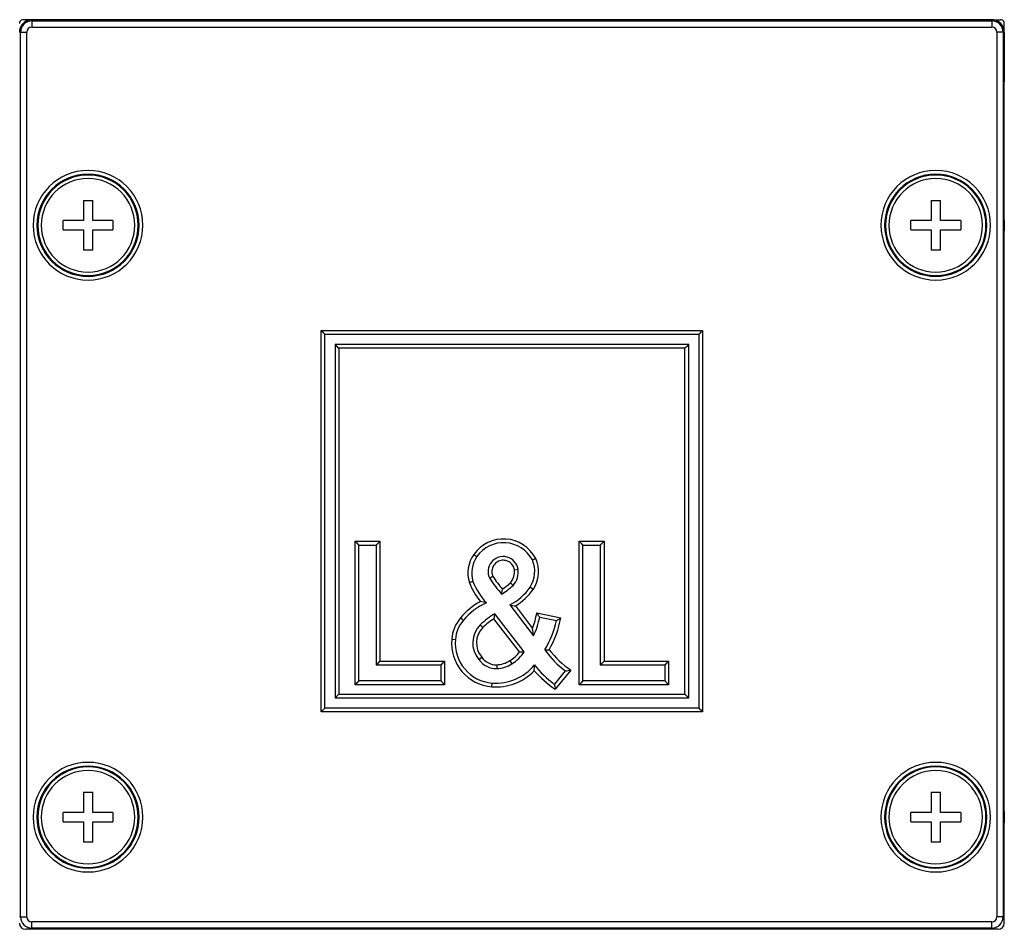
# Model space of a CAD drawing. Units: millimetres. Extents: x 0 to 1500, y 0 to 1000.
# Drawn here: x 1245 to 1323, y 664 to 737 of the extents above; entities that cross this region are included whole.
import ezdxf

# ---------------------------------------------------------------- set-up
doc = ezdxf.new("R2010")
doc.units = ezdxf.units.MM
doc.header["$LTSCALE"] = 82.5
for name, color, linetype in [('00_SCHEDE', 7, 'CONTINUOUS'), ('3_ALL_AXES', 7, 'CONTINUOUS'), ('7_ALL_FEATURES', 7, 'CONTINUOUS')]:
    doc.layers.add(name, color=color, linetype=linetype)

msp = doc.modelspace()

# ---------------------------------------------------------------- linework, layer by layer
at = {"layer": '00_SCHEDE', "color": 7, "linetype": 'Continuous'}
for p, q in [((1245.486, 737.461), (1244.786, 737.461)), ((1246.186, 737.461), (1245.486, 737.461)), ((1321.786, 737.461), (1246.186, 737.461)), ((1322.486, 737.461), (1321.786, 737.461)), ((1322.486, 737.461), (1323.186, 737.461)), ((1323.486, 736.461), (1323.486, 737.161)), ((1323.486, 736.461), (1323.486, 732.46)), ((1323.486, 731.161), (1323.486, 732.46)), ((1323.486, 722.411), (1323.486, 731.161)), ((1323.486, 721.411), (1323.486, 722.411)), ((1323.486, 721.411), (1323.486, 720.51)), ((1323.486, 719.511), (1323.486, 720.51)), ((1323.486, 674.911), (1323.486, 719.511)), ((1268.986, 712.211), (1268.686, 712.511)), ((1298.986, 712.211), (1299.286, 712.511)), ((1268.986, 712.211), (1298.986, 712.211)), ((1268.986, 682.211), (1268.986, 712.211)), ((1298.986, 712.211), (1298.986, 682.211)), ((1269.804, 711.393), (1269.804, 683.029)), ((1298.168, 711.393), (1269.804, 711.393)), ((1269.804, 711.393), (1270.104, 711.093)), ((1298.168, 711.393), (1297.868, 711.093)), ((1298.168, 683.029), (1298.168, 711.393)), ((1271.713, 695.302), (1271.413, 695.602)), ((1271.713, 684.393), (1271.713, 695.302)), ((1271.713, 695.302), (1273.104, 695.302)), ((1273.104, 695.302), (1273.404, 695.602)), ((1273.104, 695.302), (1273.104, 685.679)), ((1289.685, 695.302), (1289.385, 695.602)), ((1289.685, 684.393), (1289.685, 695.302)), ((1289.685, 695.302), (1291.076, 695.302)), ((1291.076, 695.302), (1291.376, 695.602)), ((1291.076, 695.302), (1291.076, 685.679)), ((1280.928, 694.548), (1281.174, 694.376)), ((1285.628, 694.1), (1285.898, 694.23)), ((1284.19, 693.322), (1284.485, 693.374)), ((1280.857, 692.378), (1280.574, 692.278)), ((1284.082, 692.063), (1283.869, 692.275)), ((1285.463, 691.924), (1285.712, 691.757)), ((1283.827, 690.501), (1285.719, 688.011)), ((1284.98, 686.738), (1282.613, 689.782)), ((1286.218, 689.512), (1287.562, 689.231)), ((1279.863, 689.45), (1280.095, 689.259)), ((1279.164, 687.737), (1279.463, 687.715)), ((1273.104, 685.679), (1273.404, 685.979)), ((1273.104, 685.679), (1278.287, 685.679)), ((1278.287, 685.679), (1278.587, 685.979)), ((1278.287, 685.679), (1278.287, 684.393)), ((1281.343, 686.105), (1281.579, 686.291)), ((1282.773, 685.69), (1282.785, 685.391)), ((1283.83, 686.023), (1283.986, 685.767)), ((1291.076, 685.679), (1291.376, 685.979)), ((1291.076, 685.679), (1296.259, 685.679)), ((1296.259, 685.679), (1296.559, 685.979)), ((1296.259, 685.679), (1296.259, 684.393)), ((1288.272, 685.205), (1287.404, 684.14)), ((1271.713, 684.393), (1271.413, 684.093)), ((1278.287, 684.393), (1271.713, 684.393)), ((1278.287, 684.393), (1278.587, 684.093)), ((1282.375, 683.926), (1282.399, 684.225)), ((1289.685, 684.393), (1289.385, 684.093)), ((1296.259, 684.393), (1289.685, 684.393)), ((1296.259, 684.393), (1296.559, 684.093)), ((1269.804, 683.029), (1270.104, 683.329)), ((1298.168, 683.029), (1297.868, 683.329)), ((1269.804, 683.029), (1298.168, 683.029)), ((1268.986, 682.211), (1268.686, 681.911)), ((1298.986, 682.211), (1268.986, 682.211)), ((1298.986, 682.211), (1299.286, 681.911)), ((1323.486, 673.911), (1323.486, 674.911)), ((1323.486, 673.911), (1323.486, 673.01)), ((1323.486, 672.011), (1323.486, 673.01)), ((1323.486, 664.961), (1323.486, 672.011)), ((1322.986, 664.461), (1244.986, 664.461))]:
    msp.add_line(p, q, dxfattribs=at)
at = {"layer": '00_SCHEDE', "color": 9, "linetype": 'Continuous'}
for p, q in [((1245.486, 737.369), (1245.486, 737.461)), ((1245.486, 737.369), (1245.486, 736.869)), ((1245.486, 737.369), (1322.486, 737.369)), ((1322.486, 737.461), (1322.486, 737.369)), ((1322.486, 737.369), (1322.486, 736.869)), ((1244.578, 736.461), (1244.486, 736.461)), ((1244.578, 736.461), (1245.078, 736.461)), ((1244.578, 665.461), (1244.578, 736.461)), ((1245.078, 665.461), (1245.078, 736.461)), ((1245.486, 736.869), (1322.486, 736.869)), ((1323.394, 736.461), (1322.894, 736.461)), ((1322.894, 736.461), (1322.894, 665.461)), ((1323.394, 736.461), (1323.394, 665.461)), ((1323.486, 736.461), (1323.394, 736.461)), ((1268.686, 712.511), (1299.286, 712.511)), ((1268.686, 681.911), (1268.686, 712.511)), ((1299.286, 712.511), (1299.286, 681.911)), ((1270.104, 711.093), (1270.104, 683.329)), ((1297.868, 711.093), (1270.104, 711.093)), ((1297.868, 683.329), (1297.868, 711.093)), ((1271.413, 695.602), (1273.404, 695.602)), ((1271.413, 684.093), (1271.413, 695.602)), ((1273.404, 695.602), (1273.404, 685.979)), ((1289.385, 695.602), (1291.376, 695.602)), ((1289.385, 684.093), (1289.385, 695.602)), ((1291.376, 695.602), (1291.376, 685.979)), ((1284.274, 690.409), (1285.646, 688.603)), ((1285.975, 689.869), (1287.915, 689.464)), ((1281.665, 688.68), (1281.455, 688.895)), ((1284.608, 686.728), (1282.541, 689.385)), ((1273.404, 685.979), (1278.587, 685.979)), ((1278.587, 685.979), (1278.587, 684.093)), ((1291.376, 685.979), (1296.559, 685.979)), ((1296.559, 685.979), (1296.559, 684.093)), ((1288.707, 685.263), (1287.463, 683.737)), ((1278.587, 684.093), (1271.413, 684.093)), ((1296.559, 684.093), (1289.385, 684.093)), ((1270.104, 683.329), (1297.868, 683.329)), ((1299.286, 681.911), (1268.686, 681.911)), ((1244.578, 665.461), (1244.486, 665.461)), ((1244.578, 665.461), (1245.078, 665.461)), ((1245.486, 664.553), (1245.486, 665.053)), ((1322.486, 665.053), (1245.486, 665.053)), ((1322.486, 664.553), (1322.486, 665.053)), ((1323.394, 665.461), (1322.894, 665.461)), ((1323.486, 665.461), (1323.394, 665.461)), ((1245.486, 664.553), (1245.486, 664.461)), ((1322.486, 664.553), (1245.486, 664.553)), ((1322.486, 664.461), (1322.486, 664.553))]:
    msp.add_line(p, q, dxfattribs=at)
at = {"layer": '00_SCHEDE', "color": 7, "linetype": 'Continuous'}
for points in [[(1268.986, 712.211), (1268.972, 712.225), (1268.93, 712.267), (1268.865, 712.332), (1268.782, 712.414), (1268.686, 712.511)], [(1298.986, 712.211), (1299, 712.225), (1299.042, 712.267), (1299.107, 712.332), (1299.19, 712.414), (1299.286, 712.511)], [(1269.804, 711.393), (1269.818, 711.378), (1269.86, 711.336), (1269.925, 711.271), (1270.008, 711.189), (1270.104, 711.093)], [(1298.168, 711.393), (1298.154, 711.378), (1298.112, 711.336), (1298.047, 711.271), (1297.964, 711.189), (1297.868, 711.093)], [(1271.713, 695.302), (1271.699, 695.316), (1271.657, 695.358), (1271.592, 695.423), (1271.509, 695.505), (1271.413, 695.602)], [(1273.104, 695.302), (1273.118, 695.316), (1273.161, 695.358), (1273.225, 695.423), (1273.308, 695.505), (1273.404, 695.602)], [(1289.685, 695.302), (1289.671, 695.316), (1289.629, 695.358), (1289.564, 695.423), (1289.481, 695.505), (1289.385, 695.602)], [(1291.076, 695.302), (1291.09, 695.316), (1291.132, 695.358), (1291.197, 695.423), (1291.28, 695.505), (1291.376, 695.602)], [(1285.628, 694.1), (1285.648, 694.11), (1285.707, 694.138), (1285.795, 694.181), (1285.898, 694.23)], [(1280.857, 692.378), (1280.836, 692.37), (1280.774, 692.348), (1280.682, 692.316), (1280.574, 692.278)], [(1284.082, 692.063), (1284.066, 692.079), (1284.019, 692.125), (1283.95, 692.194), (1283.869, 692.275)], [(1285.463, 691.924), (1285.482, 691.911), (1285.536, 691.875), (1285.618, 691.821), (1285.712, 691.757)], [(1273.104, 685.679), (1273.118, 685.693), (1273.161, 685.735), (1273.225, 685.8), (1273.308, 685.883), (1273.404, 685.979)], [(1278.287, 685.679), (1278.301, 685.693), (1278.343, 685.735), (1278.408, 685.8), (1278.491, 685.883), (1278.587, 685.979)], [(1281.343, 686.105), (1281.361, 686.119), (1281.412, 686.16), (1281.489, 686.22), (1281.579, 686.291)], [(1291.076, 685.679), (1291.09, 685.693), (1291.132, 685.735), (1291.197, 685.8), (1291.28, 685.883), (1291.376, 685.979)], [(1296.259, 685.679), (1296.273, 685.693), (1296.315, 685.735), (1296.38, 685.8), (1296.462, 685.883), (1296.559, 685.979)], [(1271.713, 684.393), (1271.699, 684.378), (1271.657, 684.336), (1271.592, 684.271), (1271.509, 684.189), (1271.413, 684.093)], [(1278.287, 684.393), (1278.301, 684.378), (1278.343, 684.336), (1278.408, 684.271), (1278.491, 684.189), (1278.587, 684.093)], [(1289.685, 684.393), (1289.671, 684.378), (1289.629, 684.336), (1289.564, 684.271), (1289.481, 684.189), (1289.385, 684.093)], [(1296.259, 684.393), (1296.273, 684.378), (1296.315, 684.336), (1296.38, 684.271), (1296.462, 684.189), (1296.559, 684.093)], [(1269.804, 683.029), (1269.818, 683.043), (1269.86, 683.085), (1269.925, 683.15), (1270.008, 683.233), (1270.104, 683.329)], [(1298.168, 683.029), (1298.154, 683.043), (1298.112, 683.085), (1298.047, 683.15), (1297.964, 683.233), (1297.868, 683.329)], [(1268.986, 682.211), (1268.972, 682.197), (1268.93, 682.155), (1268.865, 682.09), (1268.782, 682.007), (1268.686, 681.911)], [(1298.986, 682.211), (1299, 682.197), (1299.042, 682.155), (1299.107, 682.09), (1299.19, 682.007), (1299.286, 681.911)]]:
    msp.add_lwpolyline(points, dxfattribs=at)
for centre, radius, start, end in [((1245.486, 736.461), 1, 107.94491, 180), ((1244.786, 737.161), 0.3, 150, 180), ((1244.786, 737.161), 0.3, 90, 150), ((1245.486, 736.461), 1, 90, 107.94491), ((1322.486, 736.461), 1, 72.05509, 90), ((1322.486, 736.461), 1, 0, 72.05509), ((1323.186, 737.161), 0.3, 30, 90), ((1323.186, 737.161), 0.3, 0, 30), ((1249.986, 720.961), 4.1, 0, 180), ((1317.986, 720.961), 4.1, 0, 180), ((1249.986, 720.961), 4.03, 0, 180), ((1317.986, 720.961), 4.03, 0, 180), ((1249.986, 720.961), 4.1, 180, 360), ((1249.986, 720.961), 4.03, 180, 360), ((1317.986, 720.961), 4.1, 180, 360), ((1317.986, 720.961), 4.03, 180, 360), ((1283.316, 692.869), 2.619, 28.04858, 144.87382), ((1283.085, 693.049), 2.326, 145.22776, 196.76698), ((1283.291, 693.165), 1.212, 9.90798, 206.46314), ((1283.474, 693.169), 2.346, 327.95332, 23.38268), ((1300.179, 661.644), 35.817, 119.63815, 120.11919), ((1282.934, 693.134), 1.569, 316.97168, 8.79367), ((1286.165, 694.538), 5.731, 202.14153, 222.57448), ((1292.785, 699.699), 12.726, 213.77013, 220.89508), ((1280.264, 696.143), 5.588, 301.27894, 313.0974), ((1281.738, 694.555), 4.56, 297.26197, 324.76386), ((1253.954, 695.949), 29.568, 351.08568, 351.85795), ((1283.962, 686.075), 5.009, 113.7419, 140.5358), ((1260.608, 588.886), 103.987, 78.15917, 78.42984), ((1286.555, 702.561), 12.365, 257.25247, 259.36806), ((1285.673, 684.592), 6.025, 120.52216, 134.42829), ((1300.053, 686.454), 17.756, 169.19621, 170.49839), ((1279.941, 690.763), 6.4, 334.52657, 348.72746), ((1271.562, 679.825), 17.568, 33.46273, 34.87039), ((1282.154, 687.515), 2.699, 139.7481, 175.75641), ((1282.88, 687.44), 2.036, 134.42829, 220.96743), ((1279.783, 690.953), 7.967, 329.25333, 347.52383), ((1275.138, 708.463), 22.896, 302.86358, 303.92172), ((1271.217, 686.519), 14.579, 5.87466, 8.21981), ((1282.655, 687.42), 3.205, 174.71759, 265.41516), ((1282.372, 688.412), 3.099, 301.39294, 327.30505), ((1284.52, 696.896), 10.169, 270.49382, 272.59216), ((1286.032, 701.096), 14.229, 272.41054, 273.85391), ((1292.817, 691.303), 7.606, 215.56594, 233.30568), ((1282.725, 687.083), 1.693, 215.26093, 272.02215), ((1282.726, 688.141), 3.93, 265.22589, 321.24356), ((1282.687, 687.811), 2.422, 272.30354, 302.43426), ((1263.912, 685.836), 21.88, 358.37924, 359.59444), ((1291.837, 690.397), 7.667, 217.95376, 234.68407), ((1285.741, 705.669), 20.621, 277.05193, 278.27107), ((1310.157, 687.234), 22.962, 187.74308, 188.75918), ((1249.986, 673.461), 4.1, 0, 180), ((1249.986, 673.461), 4.03, 0, 180), ((1317.986, 673.461), 4.1, 0, 180), ((1317.986, 673.461), 4.03, 0, 180), ((1249.986, 673.461), 4.1, 180, 360), ((1249.986, 673.461), 4.03, 180, 360), ((1317.986, 673.461), 4.1, 180, 360), ((1317.986, 673.461), 4.03, 180, 360), ((1244.986, 664.961), 0.5, 180, 270), ((1322.986, 664.961), 0.5, 270, 360)]:
    msp.add_arc(centre, radius, start, end, dxfattribs=at)
at = {"layer": '00_SCHEDE', "color": 9, "linetype": 'Continuous'}
for centre, radius, start, end in [((1245.486, 736.461), 0.908, 90, 180), ((1322.486, 736.461), 0.908, 0, 90), ((1245.486, 736.461), 0.408, 90, 180), ((1322.486, 736.461), 0.408, 0, 90), ((1249.986, 720.961), 4.4, 0, 180), ((1317.986, 720.961), 4.4, 0, 180), ((1249.986, 720.961), 4.4, 180, 360), ((1317.986, 720.961), 4.4, 180, 360), ((1283.316, 692.869), 2.919, 27.80943, 144.88283), ((1283.085, 693.049), 2.626, 145.19733, 197.07954), ((1283.474, 693.169), 2.646, 327.76994, 23.64805), ((1292.785, 699.699), 12.426, 213.86423, 219.6997), ((1282.934, 693.134), 1.269, 317.41171, 8.64831), ((1286.165, 694.538), 6.031, 202.01011, 218.7826), ((1280.264, 696.143), 5.288, 304.04456, 312.98314), ((1281.738, 694.555), 4.86, 301.45102, 324.86092), ((1283.962, 686.075), 5.309, 118.06454, 140.50824), ((1279.941, 690.763), 6.1, 339.25781, 351.57322), ((1282.154, 687.515), 2.999, 139.77808, 175.70237), ((1285.673, 684.592), 5.725, 123.15506, 134.42829), ((1279.783, 690.953), 8.267, 330.63821, 349.62761), ((1282.88, 687.44), 1.736, 134.42829, 221.46532), ((1282.655, 687.42), 3.505, 174.76019, 265.40774), ((1282.372, 688.412), 2.799, 301.34009, 323.01207), ((1292.817, 691.303), 7.306, 217.0738, 235.76681), ((1282.725, 687.083), 1.393, 214.65125, 271.99501), ((1282.687, 687.811), 2.122, 272.32552, 302.51163), ((1282.726, 688.141), 4.23, 265.23317, 316.26734), ((1291.837, 690.397), 7.967, 220.54932, 236.70279), ((1249.986, 673.461), 4.4, 0, 180), ((1317.986, 673.461), 4.4, 0, 180), ((1249.986, 673.461), 4.4, 180, 360), ((1317.986, 673.461), 4.4, 180, 360), ((1245.486, 665.461), 0.908, 180, 270), ((1245.486, 665.461), 0.408, 180, 270), ((1322.486, 665.461), 0.908, 270, 360), ((1322.486, 665.461), 0.408, 270, 360)]:
    msp.add_arc(centre, radius, start, end, dxfattribs=at)
msp.add_open_spline([(1284.189, 693.325), (1284.167, 693.452), (1284.066, 693.698), (1283.777, 693.97), (1283.401, 694.099), (1283.005, 694.061), (1282.661, 693.863), (1282.429, 693.54), (1282.351, 693.151), (1282.412, 692.891), (1282.467, 692.775)], degree=3, knots=[0, 0, 0, 0, 0.125003, 0.249996, 0.374996, 0.499997, 0.624998, 0.749998, 0.87499, 1, 1, 1, 1], dxfattribs=at)
at = {"layer": '3_ALL_AXES', "color": 7, "linetype": 'Continuous'}
for centre, start, end in [((1249.986, 720.961), 0, 180), ((1317.986, 720.961), 0, 180), ((1249.986, 720.961), 180, 360), ((1317.986, 720.961), 180, 360), ((1249.986, 673.461), 0, 180), ((1317.986, 673.461), 0, 180), ((1249.986, 673.461), 180, 360), ((1317.986, 673.461), 180, 360)]:
    msp.add_arc(centre, 3.75, start, end, dxfattribs=at)
at = {"layer": '7_ALL_FEATURES', "color": 7, "linetype": 'Continuous'}
for p, q in [((1249.611, 722.961), (1249.611, 721.336)), ((1249.611, 722.961), (1250.361, 722.961)), ((1250.361, 721.336), (1250.361, 722.961)), ((1317.611, 722.961), (1317.611, 721.336)), ((1317.611, 722.961), (1318.361, 722.961)), ((1318.361, 721.336), (1318.361, 722.961)), ((1249.611, 721.336), (1247.986, 721.336)), ((1247.986, 720.586), (1247.986, 721.336)), ((1251.986, 721.336), (1250.361, 721.336)), ((1251.986, 721.336), (1251.986, 720.586)), ((1317.611, 721.336), (1315.986, 721.336)), ((1315.986, 720.586), (1315.986, 721.336)), ((1319.986, 721.336), (1318.361, 721.336)), ((1319.986, 721.336), (1319.986, 720.586)), ((1247.986, 720.586), (1249.611, 720.586)), ((1249.611, 720.586), (1249.611, 718.961)), ((1250.361, 718.961), (1250.361, 720.586)), ((1250.361, 720.586), (1251.986, 720.586)), ((1315.986, 720.586), (1317.611, 720.586)), ((1317.611, 720.586), (1317.611, 718.961)), ((1318.361, 718.961), (1318.361, 720.586)), ((1318.361, 720.586), (1319.986, 720.586)), ((1250.361, 718.961), (1249.611, 718.961)), ((1318.361, 718.961), (1317.611, 718.961)), ((1249.611, 675.461), (1249.611, 673.836)), ((1249.611, 675.461), (1250.361, 675.461)), ((1250.361, 673.836), (1250.361, 675.461)), ((1317.611, 675.461), (1317.611, 673.836)), ((1317.611, 675.461), (1318.361, 675.461)), ((1318.361, 673.836), (1318.361, 675.461)), ((1249.611, 673.836), (1247.986, 673.836)), ((1247.986, 673.086), (1247.986, 673.836)), ((1251.986, 673.836), (1250.361, 673.836)), ((1251.986, 673.836), (1251.986, 673.086)), ((1317.611, 673.836), (1315.986, 673.836)), ((1315.986, 673.086), (1315.986, 673.836)), ((1319.986, 673.836), (1318.361, 673.836)), ((1319.986, 673.836), (1319.986, 673.086)), ((1247.986, 673.086), (1249.611, 673.086)), ((1249.611, 673.086), (1249.611, 671.461)), ((1250.361, 671.461), (1250.361, 673.086)), ((1250.361, 673.086), (1251.986, 673.086)), ((1315.986, 673.086), (1317.611, 673.086)), ((1317.611, 673.086), (1317.611, 671.461)), ((1318.361, 671.461), (1318.361, 673.086)), ((1318.361, 673.086), (1319.986, 673.086)), ((1250.361, 671.461), (1249.611, 671.461)), ((1318.361, 671.461), (1317.611, 671.461))]:
    msp.add_line(p, q, dxfattribs=at)

doc.saveas('drawing.dxf')
